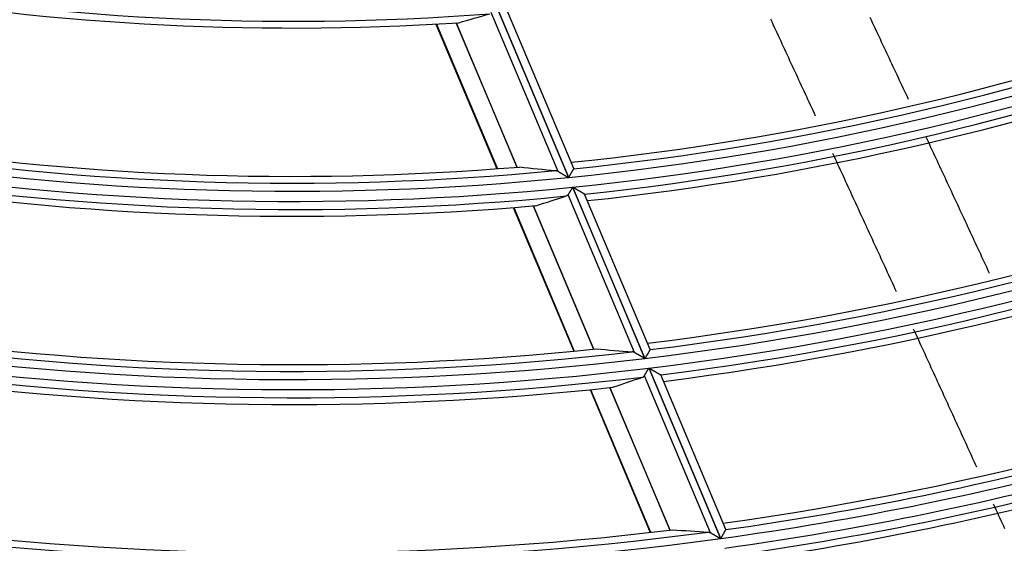
# Model space of a CAD drawing. Units: millimetres. Extents: x 0 to 7381, y 0 to 5264.
# Drawn here: x 1772 to 1832, y 2577 to 2609 of the extents above; entities that cross this region are included whole.
import ezdxf

# ---------------------------------------------------------------- set-up
doc = ezdxf.new("R2010")
doc.units = ezdxf.units.MM
doc.layers.add('LG-Product', color=3, linetype='Continuous')

msp = doc.modelspace()

# ---------------------------------------------------------------- linework, layer by layer
at = {"layer": 'LG-Product'}
for p, q in [((1801.328, 2609.502), (1805.761, 2598.986)), ((1805.777, 2598.988), (1801.345, 2609.503)), ((1805.138, 2599.357), (1801.052, 2609.049)), ((1806.092, 2599.527), (1802.07, 2609.068)), ((1797.678, 2608.346), (1801.399, 2599.518)), ((1797.706, 2608.348), (1801.427, 2599.52)), ((1798.905, 2608.419), (1802.617, 2599.613)), ((1802.629, 2599.614), (1798.917, 2608.42)), ((1806.092, 2599.518), (1806.093, 2599.526)), ((1806.011, 2598.392), (1810.415, 2587.944)), ((1810.432, 2587.946), (1806.028, 2598.393)), ((1806.752, 2597.962), (1806.744, 2597.969)), ((1810.744, 2588.49), (1806.752, 2597.962)), ((1809.797, 2588.303), (1805.738, 2597.932)), ((1802.396, 2597.152), (1806.09, 2588.391)), ((1802.424, 2597.155), (1806.118, 2588.393)), ((1803.612, 2597.253), (1807.297, 2588.511)), ((1807.309, 2588.512), (1803.624, 2597.254)), ((1810.744, 2588.49), (1810.743, 2588.482)), ((1810.664, 2587.353), (1815.045, 2576.959)), ((1815.062, 2576.961), (1810.681, 2587.355)), ((1814.431, 2577.309), (1810.394, 2586.887)), ((1811.392, 2586.943), (1811.399, 2586.936)), ((1815.371, 2577.514), (1811.399, 2586.938)), ((1807.08, 2586.041), (1810.751, 2577.333)), ((1807.108, 2586.044), (1810.778, 2577.336)), ((1808.285, 2586.166), (1811.949, 2577.475)), ((1811.961, 2577.476), (1808.297, 2586.168)), ((1815.371, 2577.504), (1815.372, 2577.512))]:
    msp.add_line(p, q, dxfattribs=at)
for points in [[(1824.144, 2608.776), (1824.222, 2608.609), (1824.301, 2608.441), (1824.379, 2608.274), (1824.458, 2608.107), (1824.536, 2607.939), (1824.615, 2607.772), (1824.693, 2607.605), (1824.772, 2607.437), (1824.85, 2607.27), (1824.929, 2607.103), (1825.007, 2606.935), (1825.086, 2606.768), (1825.164, 2606.601), (1825.243, 2606.433), (1825.321, 2606.266), (1825.399, 2606.098), (1825.478, 2605.931), (1825.556, 2605.764), (1825.635, 2605.596), (1825.713, 2605.429), (1825.791, 2605.261), (1825.87, 2605.094), (1825.948, 2604.926), (1826.027, 2604.759), (1826.105, 2604.592), (1826.183, 2604.424), (1826.262, 2604.257), (1826.34, 2604.089), (1826.418, 2603.922), (1826.497, 2603.754)], [(1820.844, 2602.725), (1820.766, 2602.894), (1820.688, 2603.063), (1820.61, 2603.233), (1820.532, 2603.402), (1820.453, 2603.571), (1820.375, 2603.741), (1820.297, 2603.91), (1820.218, 2604.079), (1820.14, 2604.249), (1820.062, 2604.418), (1819.984, 2604.587), (1819.905, 2604.757), (1819.827, 2604.926), (1819.749, 2605.095), (1819.67, 2605.264), (1819.592, 2605.434), (1819.514, 2605.603), (1819.435, 2605.772), (1819.357, 2605.942), (1819.279, 2606.111), (1819.2, 2606.28), (1819.122, 2606.449), (1819.044, 2606.619), (1818.965, 2606.788), (1818.887, 2606.957), (1818.809, 2607.126), (1818.73, 2607.295), (1818.652, 2607.465), (1818.573, 2607.634), (1818.495, 2607.803), (1818.417, 2607.972), (1818.338, 2608.141), (1818.26, 2608.311), (1818.181, 2608.48), (1818.103, 2608.649)], [(1827.547, 2601.506), (1827.625, 2601.339), (1827.703, 2601.172), (1827.78, 2601.005), (1827.858, 2600.838), (1827.936, 2600.671), (1828.014, 2600.504), (1828.092, 2600.337), (1828.17, 2600.17), (1828.248, 2600.003), (1828.326, 2599.836), (1828.404, 2599.669), (1828.481, 2599.502), (1828.559, 2599.335), (1828.637, 2599.168), (1828.715, 2599.001), (1828.793, 2598.834), (1828.871, 2598.667), (1828.948, 2598.5), (1829.026, 2598.333), (1829.104, 2598.166), (1829.182, 2597.999), (1829.26, 2597.831), (1829.337, 2597.664), (1829.415, 2597.497), (1829.493, 2597.33), (1829.571, 2597.163), (1829.648, 2596.996), (1829.726, 2596.829), (1829.804, 2596.662), (1829.881, 2596.494), (1829.959, 2596.327), (1830.037, 2596.16), (1830.115, 2595.993), (1830.192, 2595.826), (1830.27, 2595.659), (1830.348, 2595.491), (1830.425, 2595.324), (1830.503, 2595.157), (1830.581, 2594.99), (1830.658, 2594.823), (1830.736, 2594.656), (1830.814, 2594.488), (1830.891, 2594.321), (1830.969, 2594.154), (1831.046, 2593.987), (1831.124, 2593.819), (1831.202, 2593.652), (1831.279, 2593.485), (1831.357, 2593.318), (1831.434, 2593.15)], [(1825.78, 2592.004), (1825.702, 2592.173), (1825.624, 2592.342), (1825.547, 2592.511), (1825.469, 2592.68), (1825.392, 2592.849), (1825.314, 2593.018), (1825.236, 2593.187), (1825.159, 2593.356), (1825.081, 2593.525), (1825.004, 2593.694), (1824.926, 2593.863), (1824.848, 2594.032), (1824.771, 2594.201), (1824.693, 2594.37), (1824.615, 2594.539), (1824.538, 2594.708), (1824.46, 2594.877), (1824.382, 2595.046), (1824.305, 2595.215), (1824.227, 2595.384), (1824.149, 2595.553), (1824.072, 2595.722), (1823.994, 2595.891), (1823.916, 2596.06), (1823.838, 2596.229), (1823.761, 2596.398), (1823.683, 2596.567), (1823.605, 2596.736), (1823.527, 2596.905), (1823.45, 2597.074), (1823.372, 2597.243), (1823.294, 2597.411), (1823.216, 2597.58), (1823.139, 2597.749), (1823.061, 2597.918), (1822.983, 2598.087), (1822.905, 2598.256), (1822.828, 2598.425), (1822.75, 2598.594), (1822.672, 2598.762), (1822.594, 2598.931), (1822.516, 2599.1), (1822.439, 2599.269), (1822.361, 2599.438), (1822.283, 2599.607), (1822.205, 2599.776), (1822.127, 2599.944), (1822.049, 2600.113), (1821.972, 2600.282), (1821.894, 2600.451)], [(1804.992, 2599.409), (1804.995, 2599.408), (1804.998, 2599.408), (1805.001, 2599.408), (1805.004, 2599.407), (1805.006, 2599.407), (1805.009, 2599.407), (1805.012, 2599.406), (1805.015, 2599.406), (1805.018, 2599.405), (1805.021, 2599.404), (1805.023, 2599.404), (1805.026, 2599.403), (1805.029, 2599.403), (1805.032, 2599.402), (1805.035, 2599.401), (1805.038, 2599.4), (1805.04, 2599.4), (1805.043, 2599.399), (1805.046, 2599.398), (1805.049, 2599.397), (1805.052, 2599.396), (1805.055, 2599.395), (1805.058, 2599.394), (1805.061, 2599.393), (1805.064, 2599.392), (1805.066, 2599.391), (1805.069, 2599.39), (1805.072, 2599.389), (1805.075, 2599.388), (1805.078, 2599.387), (1805.081, 2599.385), (1805.084, 2599.384), (1805.087, 2599.383), (1805.09, 2599.382), (1805.093, 2599.38), (1805.096, 2599.379), (1805.099, 2599.378), (1805.102, 2599.376), (1805.105, 2599.375), (1805.108, 2599.373), (1805.111, 2599.372), (1805.114, 2599.37), (1805.117, 2599.369), (1805.12, 2599.367), (1805.123, 2599.365), (1805.126, 2599.364), (1805.129, 2599.362), (1805.132, 2599.36), (1805.135, 2599.358), (1805.138, 2599.357)], [(1805.138, 2599.357), (1805.148, 2599.351), (1805.158, 2599.345), (1805.168, 2599.339), (1805.178, 2599.333), (1805.189, 2599.326), (1805.2, 2599.32), (1805.21, 2599.313), (1805.222, 2599.307), (1805.233, 2599.3), (1805.244, 2599.293), (1805.256, 2599.286), (1805.268, 2599.279), (1805.279, 2599.272), (1805.291, 2599.265), (1805.303, 2599.258), (1805.316, 2599.251), (1805.328, 2599.243), (1805.34, 2599.236), (1805.353, 2599.228), (1805.365, 2599.221), (1805.378, 2599.214), (1805.391, 2599.206), (1805.403, 2599.198), (1805.416, 2599.191), (1805.429, 2599.183), (1805.442, 2599.176), (1805.455, 2599.168), (1805.467, 2599.16), (1805.48, 2599.153), (1805.493, 2599.145), (1805.506, 2599.137), (1805.52, 2599.129), (1805.533, 2599.122), (1805.546, 2599.114), (1805.559, 2599.106), (1805.572, 2599.098), (1805.586, 2599.09), (1805.599, 2599.082), (1805.612, 2599.074), (1805.626, 2599.066), (1805.639, 2599.058), (1805.652, 2599.05), (1805.666, 2599.042), (1805.679, 2599.034), (1805.693, 2599.026), (1805.706, 2599.018), (1805.72, 2599.01), (1805.734, 2599.002), (1805.747, 2598.994), (1805.761, 2598.986)], [(1805.777, 2598.988), (1805.786, 2599.002), (1805.794, 2599.016), (1805.802, 2599.03), (1805.811, 2599.044), (1805.819, 2599.058), (1805.827, 2599.072), (1805.836, 2599.086), (1805.844, 2599.1), (1805.852, 2599.113), (1805.86, 2599.127), (1805.868, 2599.141), (1805.876, 2599.154), (1805.884, 2599.168), (1805.892, 2599.182), (1805.9, 2599.195), (1805.908, 2599.208), (1805.916, 2599.222), (1805.924, 2599.235), (1805.932, 2599.248), (1805.939, 2599.26), (1805.947, 2599.273), (1805.954, 2599.286), (1805.961, 2599.298), (1805.969, 2599.31), (1805.976, 2599.322), (1805.983, 2599.334), (1805.989, 2599.345), (1805.996, 2599.356), (1806.003, 2599.368), (1806.009, 2599.378), (1806.015, 2599.389), (1806.022, 2599.399), (1806.027, 2599.409), (1806.033, 2599.419), (1806.039, 2599.428), (1806.044, 2599.437), (1806.049, 2599.446), (1806.054, 2599.454), (1806.059, 2599.462), (1806.063, 2599.469), (1806.067, 2599.476), (1806.071, 2599.483), (1806.075, 2599.489), (1806.078, 2599.495), (1806.081, 2599.5), (1806.084, 2599.504), (1806.086, 2599.509), (1806.088, 2599.512), (1806.09, 2599.515), (1806.092, 2599.518)], [(1806.011, 2598.392), (1806.005, 2598.381), (1805.999, 2598.371), (1805.992, 2598.36), (1805.986, 2598.35), (1805.98, 2598.339), (1805.974, 2598.329), (1805.968, 2598.319), (1805.962, 2598.308), (1805.955, 2598.298), (1805.949, 2598.288), (1805.943, 2598.277), (1805.937, 2598.267), (1805.931, 2598.257), (1805.925, 2598.247), (1805.919, 2598.237), (1805.913, 2598.226), (1805.907, 2598.216), (1805.901, 2598.206), (1805.895, 2598.196), (1805.889, 2598.186), (1805.883, 2598.176), (1805.877, 2598.166), (1805.872, 2598.157), (1805.866, 2598.147), (1805.86, 2598.137), (1805.854, 2598.128), (1805.849, 2598.118), (1805.843, 2598.109), (1805.838, 2598.1), (1805.832, 2598.09), (1805.827, 2598.081), (1805.821, 2598.072), (1805.816, 2598.063), (1805.811, 2598.055), (1805.806, 2598.046), (1805.801, 2598.037), (1805.796, 2598.029), (1805.791, 2598.02), (1805.786, 2598.012), (1805.781, 2598.004), (1805.776, 2597.996), (1805.772, 2597.988), (1805.767, 2597.981), (1805.763, 2597.973), (1805.758, 2597.966), (1805.754, 2597.959), (1805.75, 2597.952), (1805.746, 2597.945), (1805.742, 2597.939), (1805.738, 2597.932)], [(1806.744, 2597.969), (1806.74, 2597.972), (1806.735, 2597.975), (1806.729, 2597.978), (1806.722, 2597.983), (1806.714, 2597.987), (1806.705, 2597.992), (1806.696, 2597.998), (1806.685, 2598.004), (1806.675, 2598.011), (1806.663, 2598.017), (1806.651, 2598.024), (1806.639, 2598.032), (1806.626, 2598.039), (1806.613, 2598.047), (1806.6, 2598.055), (1806.586, 2598.063), (1806.571, 2598.072), (1806.557, 2598.08), (1806.542, 2598.089), (1806.527, 2598.098), (1806.512, 2598.106), (1806.497, 2598.115), (1806.482, 2598.125), (1806.466, 2598.134), (1806.45, 2598.143), (1806.434, 2598.153), (1806.418, 2598.162), (1806.402, 2598.172), (1806.386, 2598.181), (1806.369, 2598.191), (1806.353, 2598.201), (1806.336, 2598.211), (1806.319, 2598.221), (1806.303, 2598.231), (1806.286, 2598.241), (1806.269, 2598.251), (1806.252, 2598.261), (1806.235, 2598.271), (1806.218, 2598.281), (1806.201, 2598.291), (1806.183, 2598.301), (1806.166, 2598.311), (1806.149, 2598.322), (1806.132, 2598.332), (1806.114, 2598.342), (1806.097, 2598.352), (1806.08, 2598.363), (1806.063, 2598.373), (1806.045, 2598.383), (1806.028, 2598.393)], [(1805.738, 2597.932), (1805.737, 2597.93), (1805.735, 2597.928), (1805.734, 2597.926), (1805.733, 2597.923), (1805.731, 2597.921), (1805.73, 2597.919), (1805.728, 2597.917), (1805.727, 2597.915), (1805.725, 2597.913), (1805.723, 2597.911), (1805.722, 2597.909), (1805.72, 2597.907), (1805.719, 2597.905), (1805.717, 2597.903), (1805.715, 2597.901), (1805.714, 2597.899), (1805.712, 2597.898), (1805.71, 2597.896), (1805.708, 2597.894), (1805.707, 2597.893), (1805.705, 2597.891), (1805.703, 2597.889), (1805.701, 2597.888), (1805.7, 2597.886), (1805.698, 2597.885), (1805.696, 2597.883), (1805.694, 2597.882), (1805.692, 2597.88), (1805.69, 2597.879), (1805.688, 2597.878), (1805.686, 2597.876), (1805.684, 2597.875), (1805.682, 2597.874), (1805.68, 2597.873), (1805.678, 2597.871), (1805.676, 2597.87), (1805.674, 2597.869), (1805.672, 2597.868), (1805.67, 2597.867), (1805.668, 2597.866), (1805.666, 2597.865), (1805.664, 2597.864), (1805.662, 2597.863), (1805.66, 2597.862), (1805.657, 2597.861), (1805.655, 2597.86), (1805.653, 2597.859), (1805.651, 2597.859), (1805.649, 2597.858), (1805.646, 2597.857)], [(1830.672, 2581.315), (1830.595, 2581.483), (1830.518, 2581.652), (1830.441, 2581.82), (1830.365, 2581.989), (1830.288, 2582.157), (1830.211, 2582.326), (1830.134, 2582.494), (1830.057, 2582.663), (1829.98, 2582.831), (1829.903, 2583), (1829.826, 2583.168), (1829.749, 2583.336), (1829.672, 2583.505), (1829.595, 2583.673), (1829.518, 2583.842), (1829.441, 2584.01), (1829.364, 2584.179), (1829.287, 2584.347), (1829.21, 2584.515), (1829.133, 2584.684), (1829.056, 2584.852), (1828.979, 2585.021), (1828.902, 2585.189), (1828.825, 2585.357), (1828.748, 2585.526), (1828.671, 2585.694), (1828.594, 2585.863), (1828.517, 2586.031), (1828.44, 2586.199), (1828.363, 2586.368), (1828.286, 2586.536), (1828.209, 2586.704), (1828.132, 2586.873), (1828.055, 2587.041), (1827.978, 2587.209), (1827.9, 2587.378), (1827.823, 2587.546), (1827.746, 2587.714), (1827.669, 2587.883), (1827.592, 2588.051), (1827.515, 2588.219), (1827.438, 2588.388), (1827.361, 2588.556), (1827.284, 2588.724), (1827.207, 2588.893), (1827.129, 2589.061), (1827.052, 2589.229), (1826.975, 2589.398), (1826.898, 2589.566), (1826.821, 2589.734)], [(1809.797, 2588.303), (1809.794, 2588.305), (1809.791, 2588.307), (1809.788, 2588.308), (1809.785, 2588.31), (1809.782, 2588.312), (1809.779, 2588.313), (1809.776, 2588.315), (1809.773, 2588.316), (1809.77, 2588.318), (1809.767, 2588.319), (1809.764, 2588.321), (1809.761, 2588.322), (1809.758, 2588.323), (1809.755, 2588.325), (1809.753, 2588.326), (1809.75, 2588.327), (1809.747, 2588.329), (1809.744, 2588.33), (1809.741, 2588.331), (1809.738, 2588.332), (1809.735, 2588.333), (1809.732, 2588.334), (1809.729, 2588.335), (1809.726, 2588.336), (1809.723, 2588.337), (1809.721, 2588.338), (1809.718, 2588.339), (1809.715, 2588.34), (1809.712, 2588.341), (1809.709, 2588.342), (1809.706, 2588.343), (1809.703, 2588.344), (1809.7, 2588.344), (1809.698, 2588.345), (1809.695, 2588.346), (1809.692, 2588.347), (1809.689, 2588.347), (1809.686, 2588.348), (1809.684, 2588.348), (1809.681, 2588.349), (1809.678, 2588.349), (1809.675, 2588.35), (1809.672, 2588.35), (1809.67, 2588.351), (1809.667, 2588.351), (1809.664, 2588.351), (1809.661, 2588.352), (1809.658, 2588.352), (1809.656, 2588.352), (1809.653, 2588.353)], [(1810.743, 2588.482), (1810.742, 2588.48), (1810.74, 2588.477), (1810.738, 2588.473), (1810.736, 2588.469), (1810.733, 2588.464), (1810.73, 2588.459), (1810.727, 2588.454), (1810.723, 2588.447), (1810.719, 2588.441), (1810.715, 2588.434), (1810.711, 2588.426), (1810.706, 2588.418), (1810.701, 2588.41), (1810.696, 2588.401), (1810.691, 2588.392), (1810.685, 2588.382), (1810.68, 2588.373), (1810.674, 2588.362), (1810.668, 2588.352), (1810.661, 2588.341), (1810.655, 2588.33), (1810.649, 2588.319), (1810.642, 2588.308), (1810.635, 2588.296), (1810.628, 2588.284), (1810.621, 2588.272), (1810.614, 2588.26), (1810.607, 2588.247), (1810.6, 2588.234), (1810.592, 2588.221), (1810.585, 2588.209), (1810.577, 2588.195), (1810.569, 2588.182), (1810.562, 2588.169), (1810.554, 2588.156), (1810.546, 2588.142), (1810.538, 2588.129), (1810.53, 2588.115), (1810.522, 2588.101), (1810.514, 2588.087), (1810.506, 2588.073), (1810.498, 2588.059), (1810.49, 2588.045), (1810.482, 2588.031), (1810.473, 2588.017), (1810.465, 2588.003), (1810.457, 2587.988), (1810.449, 2587.974), (1810.44, 2587.96), (1810.432, 2587.946)], [(1810.415, 2587.944), (1810.402, 2587.951), (1810.388, 2587.959), (1810.375, 2587.967), (1810.362, 2587.975), (1810.348, 2587.982), (1810.335, 2587.99), (1810.322, 2587.998), (1810.308, 2588.006), (1810.295, 2588.013), (1810.282, 2588.021), (1810.269, 2588.029), (1810.256, 2588.036), (1810.242, 2588.044), (1810.229, 2588.052), (1810.216, 2588.059), (1810.203, 2588.067), (1810.19, 2588.074), (1810.177, 2588.082), (1810.164, 2588.09), (1810.151, 2588.097), (1810.138, 2588.105), (1810.125, 2588.112), (1810.113, 2588.12), (1810.1, 2588.127), (1810.087, 2588.134), (1810.074, 2588.142), (1810.061, 2588.149), (1810.049, 2588.157), (1810.036, 2588.164), (1810.023, 2588.171), (1810.011, 2588.179), (1809.999, 2588.186), (1809.986, 2588.193), (1809.974, 2588.2), (1809.962, 2588.207), (1809.95, 2588.214), (1809.938, 2588.221), (1809.926, 2588.228), (1809.915, 2588.235), (1809.903, 2588.241), (1809.892, 2588.248), (1809.881, 2588.255), (1809.87, 2588.261), (1809.859, 2588.267), (1809.848, 2588.274), (1809.837, 2588.28), (1809.827, 2588.286), (1809.817, 2588.292), (1809.807, 2588.298), (1809.797, 2588.303)], [(1810.394, 2586.887), (1810.398, 2586.894), (1810.402, 2586.9), (1810.406, 2586.907), (1810.41, 2586.914), (1810.414, 2586.921), (1810.418, 2586.929), (1810.423, 2586.936), (1810.427, 2586.944), (1810.432, 2586.952), (1810.436, 2586.96), (1810.441, 2586.968), (1810.446, 2586.976), (1810.451, 2586.985), (1810.456, 2586.993), (1810.461, 2587.002), (1810.466, 2587.011), (1810.471, 2587.02), (1810.476, 2587.029), (1810.482, 2587.038), (1810.487, 2587.047), (1810.492, 2587.057), (1810.498, 2587.066), (1810.503, 2587.076), (1810.509, 2587.085), (1810.515, 2587.095), (1810.52, 2587.105), (1810.526, 2587.114), (1810.532, 2587.124), (1810.538, 2587.134), (1810.543, 2587.144), (1810.549, 2587.154), (1810.555, 2587.165), (1810.561, 2587.175), (1810.567, 2587.185), (1810.573, 2587.195), (1810.579, 2587.206), (1810.585, 2587.216), (1810.591, 2587.226), (1810.597, 2587.237), (1810.603, 2587.247), (1810.609, 2587.258), (1810.615, 2587.268), (1810.621, 2587.279), (1810.627, 2587.289), (1810.634, 2587.3), (1810.64, 2587.31), (1810.646, 2587.321), (1810.652, 2587.331), (1810.658, 2587.342), (1810.664, 2587.353)], [(1810.681, 2587.355), (1810.698, 2587.345), (1810.715, 2587.335), (1810.733, 2587.325), (1810.75, 2587.315), (1810.767, 2587.305), (1810.784, 2587.295), (1810.801, 2587.285), (1810.818, 2587.275), (1810.835, 2587.265), (1810.852, 2587.256), (1810.869, 2587.246), (1810.886, 2587.236), (1810.902, 2587.226), (1810.919, 2587.217), (1810.936, 2587.207), (1810.952, 2587.197), (1810.969, 2587.188), (1810.986, 2587.178), (1811.002, 2587.169), (1811.018, 2587.159), (1811.035, 2587.15), (1811.051, 2587.14), (1811.067, 2587.131), (1811.084, 2587.121), (1811.099, 2587.112), (1811.115, 2587.103), (1811.131, 2587.094), (1811.146, 2587.085), (1811.162, 2587.076), (1811.177, 2587.068), (1811.192, 2587.059), (1811.206, 2587.05), (1811.221, 2587.042), (1811.235, 2587.034), (1811.249, 2587.026), (1811.262, 2587.018), (1811.275, 2587.011), (1811.288, 2587.003), (1811.3, 2586.996), (1811.312, 2586.989), (1811.323, 2586.983), (1811.334, 2586.977), (1811.344, 2586.971), (1811.353, 2586.965), (1811.362, 2586.96), (1811.37, 2586.956), (1811.377, 2586.952), (1811.383, 2586.948), (1811.388, 2586.945), (1811.392, 2586.943)], [(1810.303, 2586.81), (1810.305, 2586.811), (1810.307, 2586.812), (1810.31, 2586.813), (1810.312, 2586.814), (1810.314, 2586.814), (1810.316, 2586.815), (1810.318, 2586.816), (1810.32, 2586.817), (1810.322, 2586.818), (1810.324, 2586.819), (1810.326, 2586.82), (1810.329, 2586.822), (1810.331, 2586.823), (1810.333, 2586.824), (1810.335, 2586.825), (1810.337, 2586.826), (1810.338, 2586.828), (1810.34, 2586.829), (1810.342, 2586.83), (1810.344, 2586.831), (1810.346, 2586.833), (1810.348, 2586.834), (1810.35, 2586.836), (1810.352, 2586.837), (1810.354, 2586.839), (1810.355, 2586.84), (1810.357, 2586.842), (1810.359, 2586.843), (1810.361, 2586.845), (1810.363, 2586.847), (1810.364, 2586.848), (1810.366, 2586.85), (1810.368, 2586.852), (1810.369, 2586.854), (1810.371, 2586.856), (1810.373, 2586.857), (1810.374, 2586.859), (1810.376, 2586.861), (1810.378, 2586.863), (1810.379, 2586.865), (1810.381, 2586.867), (1810.382, 2586.869), (1810.384, 2586.872), (1810.385, 2586.874), (1810.387, 2586.876), (1810.388, 2586.878), (1810.39, 2586.88), (1810.391, 2586.883), (1810.393, 2586.885), (1810.394, 2586.887)], [(1832.392, 2577.542), (1832.315, 2577.71), (1832.239, 2577.878), (1832.162, 2578.046), (1832.086, 2578.214), (1832.009, 2578.382), (1831.933, 2578.55), (1831.856, 2578.718), (1831.78, 2578.886), (1831.703, 2579.054)], [(1814.288, 2577.356), (1814.291, 2577.356), (1814.294, 2577.356), (1814.296, 2577.356), (1814.299, 2577.356), (1814.302, 2577.355), (1814.305, 2577.355), (1814.307, 2577.355), (1814.31, 2577.354), (1814.313, 2577.354), (1814.316, 2577.353), (1814.318, 2577.353), (1814.321, 2577.352), (1814.324, 2577.352), (1814.327, 2577.351), (1814.33, 2577.35), (1814.332, 2577.35), (1814.335, 2577.349), (1814.338, 2577.348), (1814.341, 2577.348), (1814.344, 2577.347), (1814.347, 2577.346), (1814.349, 2577.345), (1814.352, 2577.344), (1814.355, 2577.343), (1814.358, 2577.343), (1814.361, 2577.342), (1814.364, 2577.341), (1814.367, 2577.34), (1814.37, 2577.339), (1814.372, 2577.337), (1814.375, 2577.336), (1814.378, 2577.335), (1814.381, 2577.334), (1814.384, 2577.333), (1814.387, 2577.332), (1814.39, 2577.33), (1814.393, 2577.329), (1814.396, 2577.328), (1814.399, 2577.326), (1814.402, 2577.325), (1814.405, 2577.324), (1814.408, 2577.322), (1814.411, 2577.321), (1814.413, 2577.319), (1814.416, 2577.318), (1814.419, 2577.316), (1814.422, 2577.314), (1814.425, 2577.313), (1814.428, 2577.311), (1814.431, 2577.309)], [(1814.431, 2577.309), (1814.441, 2577.304), (1814.451, 2577.298), (1814.461, 2577.293), (1814.471, 2577.287), (1814.481, 2577.281), (1814.492, 2577.275), (1814.502, 2577.269), (1814.513, 2577.263), (1814.524, 2577.256), (1814.536, 2577.25), (1814.547, 2577.243), (1814.558, 2577.237), (1814.57, 2577.23), (1814.582, 2577.223), (1814.594, 2577.217), (1814.606, 2577.21), (1814.618, 2577.203), (1814.63, 2577.196), (1814.643, 2577.189), (1814.655, 2577.182), (1814.667, 2577.175), (1814.68, 2577.168), (1814.692, 2577.16), (1814.705, 2577.153), (1814.717, 2577.146), (1814.73, 2577.139), (1814.743, 2577.132), (1814.756, 2577.124), (1814.768, 2577.117), (1814.781, 2577.11), (1814.794, 2577.102), (1814.807, 2577.095), (1814.82, 2577.088), (1814.833, 2577.08), (1814.846, 2577.073), (1814.859, 2577.065), (1814.872, 2577.058), (1814.885, 2577.05), (1814.899, 2577.043), (1814.912, 2577.035), (1814.925, 2577.028), (1814.939, 2577.02), (1814.952, 2577.012), (1814.965, 2577.005), (1814.979, 2576.997), (1814.992, 2576.99), (1815.005, 2576.982), (1815.019, 2576.974), (1815.032, 2576.967), (1815.045, 2576.959)], [(1815.062, 2576.961), (1815.07, 2576.976), (1815.078, 2576.99), (1815.087, 2577.005), (1815.095, 2577.019), (1815.103, 2577.033), (1815.111, 2577.047), (1815.119, 2577.061), (1815.127, 2577.076), (1815.135, 2577.09), (1815.143, 2577.104), (1815.151, 2577.118), (1815.159, 2577.132), (1815.167, 2577.145), (1815.175, 2577.159), (1815.182, 2577.173), (1815.19, 2577.187), (1815.198, 2577.2), (1815.206, 2577.214), (1815.213, 2577.227), (1815.22, 2577.24), (1815.228, 2577.253), (1815.235, 2577.265), (1815.242, 2577.278), (1815.249, 2577.29), (1815.256, 2577.303), (1815.263, 2577.315), (1815.27, 2577.326), (1815.276, 2577.338), (1815.283, 2577.35), (1815.289, 2577.361), (1815.295, 2577.372), (1815.301, 2577.382), (1815.307, 2577.392), (1815.313, 2577.402), (1815.318, 2577.412), (1815.324, 2577.421), (1815.329, 2577.43), (1815.333, 2577.439), (1815.338, 2577.447), (1815.342, 2577.454), (1815.347, 2577.462), (1815.35, 2577.469), (1815.354, 2577.475), (1815.357, 2577.481), (1815.36, 2577.486), (1815.363, 2577.491), (1815.366, 2577.495), (1815.368, 2577.499), (1815.369, 2577.502), (1815.371, 2577.504)]]:
    msp.add_lwpolyline(points, dxfattribs=at)
for radius, start, end in [(158.415, 259.75774, 274.35572), (158.828, 259.80808, 273.65963), (168.789, 275.72908, 290.72334), (167.88, 275.812, 289.73181), (168.293, 275.85358, 290.4775), (169.405, 275.79332, 290.78761), (169.901, 276.01928, 290.6471), (170.314, 276.06277, 289.9997), (167.88, 260.812, 274.73181), (168.789, 260.72908, 275.72334), (168.293, 260.85358, 275.4775), (179.779, 276.96972, 291.61974), (169.405, 260.79332, 275.78761), (180.275, 276.85076, 291.84543), (179.366, 276.93347, 290.92882), (169.901, 261.01928, 275.6471), (170.314, 261.06277, 274.9997), (180.891, 276.90677, 291.90145), (181.387, 277.1142, 291.76756), (181.8, 277.15229, 291.1622), (191.761, 277.83288, 292.82788), (191.266, 277.9467, 292.61931), (190.852, 277.91487, 291.97547), (192.378, 277.88215, 292.87717), (179.366, 261.93347, 275.92882), (192.873, 278.07382, 292.74935), (180.275, 261.85076, 276.84543), (179.779, 261.96972, 276.61974), (180.891, 261.90677, 276.90145), (193.287, 278.10737, 292.18069), (181.387, 262.1142, 276.76756), (181.8, 262.15229, 276.1622), (203.247, 278.70021, 293.69552), (202.338, 278.78132, 292.89875), (202.752, 278.80928, 293.50166), (203.864, 278.7439, 293.73923), (204.359, 278.92202, 293.61698), (204.773, 278.95191, 293.08067), (190.852, 262.91487, 276.97547), (191.761, 262.83288, 277.82788), (191.266, 262.9467, 277.61931)]:
    msp.add_arc((1788.928, 2766.933), radius, start, end, dxfattribs=at)
for centre, major_axis, ratio, start_param, end_param in [((1758.813, 2754.239), (142.552, 60.09), 0.977431, 4.585711, 4.598455), ((1825.384, 2782.301), (172.565, 72.745), 0.977431, 4.200123, 4.212075), ((1756.472, 2753.252), (153.631, 64.76), 0.977431, 4.610219, 4.622013), ((1827.725, 2783.287), (183.646, 77.408), 0.97743, 4.219359, 4.230475), ((1754.131, 2752.267), (164.709, 69.431), 0.977433, 4.631369, 4.642351), ((1830.065, 2784.273), (194.727, 82.073), 0.977429, 4.236235, 4.246629)]:
    msp.add_ellipse(centre, major_axis=major_axis, ratio=ratio, start_param=start_param, end_param=end_param, dxfattribs=at)

doc.saveas('drawing.dxf')
